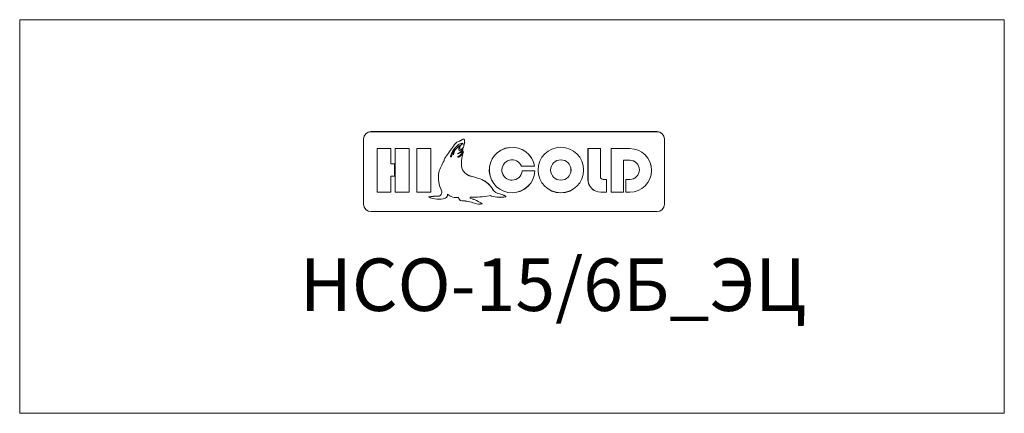
# Model space of a CAD drawing. Units: millimetres. Extents: x 0 to 150, y -60 to 0.
import ezdxf

# ---------------------------------------------------------------- set-up
doc = ezdxf.new("R2010")
doc.units = ezdxf.units.MM
doc.layers.get('0').update_dxf_attribs({"true_color": 0xc2ced6})
doc.layers.add('3D', color=7, linetype='Continuous', lineweight=0, true_color=0x000000)
doc.layers.add('PLAN', color=10, linetype='Continuous', lineweight=0)
doc.styles.get("Standard").update_dxf_attribs({"font": 'times.ttf'})

# ---------------------------------------------------------------- blocks, each defined once
blk = doc.blocks.new('A$C6E91444F')
at = {"color": 0, "linetype": 'Continuous', "lineweight": 0}
for p, q in [((5.428, 0.86), (-5.472, 0.86)), ((-5.752, 0.58), (-5.752, -1.908)), ((5.708, -1.908), (5.708, 0.58)), ((-5.472, -2.188), (5.428, -2.188))]:
    blk.add_line(p, q, dxfattribs=at)
for centre, start, end in [((-5.472, 0.58), 90, 180), ((5.428, 0.58), 0, 90), ((-5.472, -1.908), 180, 270), ((5.428, -1.908), 270, 0)]:
    blk.add_arc(centre, 0.28, start, end, dxfattribs=at)
blk = doc.blocks.new('Logotip_Verxn')
at = {"layer": '3D', "lineweight": 0, "elevation": 0.4}
for points in [[(-20.84, 9.61), (-20.84, 2.97)], [(-20.84, 9.61), (-18.74, 9.61)], [(-18.74, 9.61), (-18.74, 7.28)], [(-18.08, 9.61), (-18.08, 2.97)], [(-18.08, 9.61), (-15.99, 9.61)], [(-15.99, 9.61), (-15.99, 2.97)], [(-14.81, 9.61), (-14.81, 2.97)], [(-14.81, 9.61), (-12.69, 9.61)], [(-12.69, 9.61), (-12.69, 2.97)], [(11.28, 9.61), (11.28, 4.91)], [(11.28, 9.61), (13.17, 9.61)], [(13.17, 9.61), (13.17, 5.32)], [(14.82, 9.61), (14.82, 2.97)], [(14.82, 9.61), (17.64, 9.61)], [(16.69, 7.84), (16.69, 2.97)], [(17.64, 7.84), (16.69, 7.84)], [(-18.74, 7.28), (-18.22, 7.28)], [(-18.22, 7.28), (-18.22, 5.39)], [(1.15, 6.93), (3.13, 6.93)], [(1.25, 6.2), (3.18, 6.2)], [(-18.74, 5.39), (-18.74, 2.97)], [(-18.74, 5.39), (-18.22, 5.39)], [(13.58, 4.91), (14.08, 4.91)], [(14.08, 4.91), (14.08, 2.97)], [(17.03, 4.91), (17.03, 2.97)], [(17.64, 4.91), (17.03, 4.91)], [(-20.84, 2.97), (-18.74, 2.97)], [(-18.08, 2.97), (-15.99, 2.97)], [(-14.81, 2.97), (-12.69, 2.97)], [(13.22, 2.97), (14.08, 2.97)], [(14.82, 2.97), (16.69, 2.97)], [(17.03, 2.97), (17.64, 2.97)]]:
    blk.add_lwpolyline(points, dxfattribs=at)
at = {"layer": '3D', "lineweight": 0}
for radius in [3.47, 1.55]:
    blk.add_circle((7.14, 6.35, 0.4), radius, dxfattribs=at)
for centre, radius, start, end in [((-8.16, 9.62, 0.4), 1.09, 106.084, 160.9419), ((-9.31, 12.81, 0.4), 2.3, 291.6327, 308.4924), ((-7.74, 10.84, 0.4), 0.218, 0.1145, 130.5201), ((-10.3, 10.61, 0.4), 2.79, 353.6342, 4.8888), ((8.41, -4.2, 0.4), 22.61, 141.1611, 146.4864), ((-6.22, 7.36, 0.4), 3.61, 129.0671, 161.9659), ((-7.16, 7.95, 0.4), 2.39, 138.0447, 168.8611), ((-7.02, 8.23, 0.4), 2.24, 124.344, 169.4106), ((-7.52, 8.62, 0.4), 1.7, 146.5446, 179.2615), ((-9.29, 10.54, 0.4), 1.85, 289.6386, 325.0979), ((-8.84, 10.33, 0.4), 1.54, 276.0694, 315.1638), ((-9.15, 9.76, 0.4), 1.49, 295.4411, 339.8289), ((-7.81, 9.37, 0.4), 1.05, 91.7404, 130.9351), ((-9.39, 9.87, 0.4), 1.85, 302.1551, 335.7619), ((-7.13, 9.56, 0.4), 1.25, 155.7458, 193.5117), ((-8.53, 10.25, 0.4), 0.998, 279.9892, 313.5921), ((-7.56, 9.73, 0.4), 0.677, 150.2722, 200.1258), ((-8.24, 10.14, 0.4), 0.645, 273.9932, 329.4697), ((-7.51, 9.66, 0.4), 0.76, 113.9887, 148.0833), ((-2.44, 7.32, 0.4), 5.56, 161.2948, 181.0971), ((-7.83, 10.39, 0.4), 0.0365, 297.0161, 101.047), ((-7.81, 9.5, 0.4), 0.0355, 333.1642, 141.9269), ((-8.11, 10.06, 0.4), 0.491, 328.5945, 16.1834), ((-7.58, 10.22, 0.4), 0.0579, 76.9293, 204.6886), ((-7.56, 10.3, 0.4), 0.0284, 236.3335, 346.1655), ((-0.29, 6.35, 0.4), 3.47, 9.6783, 357.6038), ((17.64, 6.29, 0.4), 3.32, 270, 90), ((-5.09, 4.18, 0.4), 6.6, 147.426, 164.3352), ((-9.66, 7.66, 0.4), 0.999, 141.152, 175.2865), ((-9.57, 8.45, 0.4), 0.085, 163.9399, 333.2062), ((-8.46, 8.36, 0.4), 0.0744, 128.196, 312.7223), ((-0.29, 6.35, 0.4), 1.55, 22.0867, 354.6344), ((17.64, 6.37, 0.4), 1.46, 270, 90), ((-6.17, 7.19, 0.4), 1.83, 179.2872, 249.5608), ((-6.69, 5.26, 0.4), 4.81, 171.528, 205.7791), ((-13.85, -21.45, 0.4), 27.84, 71.7915, 75.3477), ((-6.4, 1.54, 0.4), 3.67, 35.0634, 70.2233), ((13.22, 4.91, 0.4), 1.94, 180, 270), ((13.58, 5.32, 0.4), 0.411, 180, 270), ((-11.6, 2.96, 0.4), 0.611, 273.2693, 19.4266), ((-1.93, 4.26, 0.4), 1.59, 202.8197, 251.2188), ((-11.69, -8.25, 0.4), 10.6, 89.3284, 97.1003), ((-11.5, 4.91, 0.4), 3.03, 240.429, 290.0142), ((-10.67, 2.58, 0.4), 0.554, 291.8039, 7.5704), ((-8.79, 4.18, 0.4), 2.03, 229.0822, 279.5626), ((-7.89, 2.22, 0.4), 0.561, 183.7031, 265.4365), ((-8.2, -4.66, 0.4), 6.33, 69.8011, 87.6138), ((-6.6, 2.13, 0.4), 0.0844, 89.8076, 262.4251), ((-9.02, -5.3, 0.4), 7.73, 57.0903, 71.8483), ((-6.16, 14.97, 0.4), 12.76, 268.0331, 280.7017), ((-3.67, 1.96, 0.4), 0.49, 58.4778, 104.7386), ((-2.08, 6.92, 0.4), 4.74, 253.709, 279.8285), ((-3.3, -1.54, 0.4), 4.39, 62.5313, 78.6401), ((-1.29, 2.3, 0.4), 0.0518, 288.6439, 75.4389), ((-5.26, 3.55, 0.4), 2.4, 251.5978, 280.4781)]:
    blk.add_arc(centre, radius, start, end, dxfattribs=at)
at = {"layer": '3D', "lineweight": 0, "xscale": 4, "yscale": 4, "zscale": 4}
blk.add_blockref('A$C6E91444F', (0.09, 8.75), dxfattribs=at)
blk = doc.blocks.new('Logotip')
at = {"layer": 'PLAN', "color": 1, "lineweight": 0, "elevation": 0.1}
for points in [[(-5.21, 2.402), (-5.21, 0.742)], [(-5.21, 2.402), (-4.685, 2.402)], [(-4.685, 2.402), (-4.685, 1.82)], [(-4.521, 2.402), (-4.521, 0.742)], [(-4.521, 2.402), (-3.996, 2.402)], [(-3.996, 2.402), (-3.996, 0.742)], [(-3.702, 2.402), (-3.702, 0.742)], [(-3.702, 2.402), (-3.172, 2.402)], [(-3.172, 2.402), (-3.172, 0.742)], [(2.819, 2.402), (2.819, 1.227)], [(2.819, 2.402), (3.293, 2.402)], [(3.293, 2.402), (3.293, 1.33)], [(3.706, 2.402), (3.706, 0.742)], [(3.706, 2.402), (4.411, 2.402)], [(4.173, 1.959), (4.173, 0.742)], [(4.411, 1.959), (4.173, 1.959)], [(-4.685, 1.82), (-4.556, 1.82)], [(-4.556, 1.82), (-4.556, 1.348)], [(0.287, 1.732), (0.783, 1.732)], [(0.314, 1.55), (0.794, 1.55)], [(-4.685, 1.348), (-4.685, 0.742)], [(-4.685, 1.348), (-4.556, 1.348)], [(3.396, 1.227), (3.52, 1.227)], [(3.52, 1.227), (3.52, 0.742)], [(4.258, 1.227), (4.258, 0.742)], [(4.411, 1.227), (4.258, 1.227)], [(-5.21, 0.742), (-4.685, 0.742)], [(-4.521, 0.742), (-3.996, 0.742)], [(-3.702, 0.742), (-3.172, 0.742)], [(3.305, 0.742), (3.52, 0.742)], [(3.706, 0.742), (4.173, 0.742)], [(4.258, 0.742), (4.411, 0.742)]]:
    blk.add_lwpolyline(points, dxfattribs=at)
at = {"layer": 'PLAN', "color": 1, "lineweight": 0}
for radius in [0.868, 0.388]:
    blk.add_circle((1.784, 1.586, 0.1), radius, dxfattribs=at)
for centre, radius, start, end in [((-2.04, 2.405, 0.1), 0.273, 106.084, 160.9419), ((-2.329, 3.203, 0.1), 0.576, 291.6327, 308.4924), ((-1.935, 2.711, 0.1), 0.0544, 0.1145, 130.5201), ((-2.574, 2.652, 0.1), 0.696, 353.6342, 4.8888), ((2.103, -1.05, 0.1), 5.651, 141.1611, 146.4864), ((-1.555, 1.84, 0.1), 0.904, 129.0671, 161.9659), ((-1.789, 1.989, 0.1), 0.597, 138.0447, 168.8611), ((-1.754, 2.057, 0.1), 0.559, 124.344, 169.4106), ((-1.879, 2.154, 0.1), 0.424, 146.5446, 179.2615), ((-2.324, 2.636, 0.1), 0.462, 289.6386, 325.0979), ((-2.209, 2.583, 0.1), 0.384, 276.0694, 315.1638), ((-2.287, 2.441, 0.1), 0.374, 295.4411, 339.8289), ((-1.952, 2.342, 0.1), 0.263, 91.7404, 130.9351), ((-2.348, 2.466, 0.1), 0.462, 302.1551, 335.7619), ((-1.784, 2.389, 0.1), 0.313, 155.7458, 193.5117), ((-2.131, 2.562, 0.1), 0.25, 279.9892, 313.5921), ((-1.891, 2.431, 0.1), 0.169, 150.2722, 200.1258), ((-2.061, 2.534, 0.1), 0.161, 273.9932, 329.4697), ((-1.877, 2.415, 0.1), 0.19, 113.9887, 148.0833), ((-0.61, 1.831, 0.1), 1.391, 161.2948, 181.0971), ((-1.958, 2.597, 0.1), 0.00912, 297.0161, 101.047), ((-1.952, 2.376, 0.1), 0.00888, 333.1642, 141.9269), ((-2.027, 2.516, 0.1), 0.123, 328.5945, 16.1834), ((-1.896, 2.556, 0.1), 0.0145, 76.9293, 204.6886), ((-1.889, 2.576, 0.1), 0.0071, 236.3335, 346.1655), ((-0.073, 1.586, 0.1), 0.868, 9.6783, 357.6038), ((4.411, 1.572, 0.1), 0.83, 270, 90), ((-1.272, 1.045, 0.1), 1.651, 147.426, 164.3352), ((-2.414, 1.914, 0.1), 0.25, 141.152, 175.2865), ((-2.394, 2.114, 0.1), 0.0212, 163.9399, 333.2062), ((-2.115, 2.089, 0.1), 0.0186, 128.196, 312.7223), ((-0.073, 1.586, 0.1), 0.388, 22.0867, 354.6344), ((4.411, 1.593, 0.1), 0.366, 270, 90), ((-1.544, 1.798, 0.1), 0.457, 179.2872, 249.5608), ((-1.673, 1.314, 0.1), 1.201, 171.528, 205.7791), ((-3.464, -5.363, 0.1), 6.96, 71.7915, 75.3477), ((-1.599, 0.385, 0.1), 0.918, 35.0634, 70.2233), ((3.305, 1.227, 0.1), 0.486, 180, 270), ((3.396, 1.33, 0.1), 0.103, 180, 270), ((-2.899, 0.741, 0.1), 0.153, 273.2693, 19.4266), ((-0.482, 1.066, 0.1), 0.397, 202.8197, 251.2188), ((-2.922, -2.062, 0.1), 2.651, 89.3284, 97.1003), ((-2.875, 1.228, 0.1), 0.758, 240.429, 290.0142), ((-2.667, 0.644, 0.1), 0.139, 291.8039, 7.5704), ((-2.197, 1.046, 0.1), 0.508, 229.0822, 279.5626), ((-1.973, 0.554, 0.1), 0.14, 183.7031, 265.4365), ((-2.05, -1.166, 0.1), 1.581, 69.8011, 87.6138), ((-1.65, 0.533, 0.1), 0.0211, 89.8076, 262.4251), ((-2.255, -1.324, 0.1), 1.932, 57.0903, 71.8483), ((-1.541, 3.742, 0.1), 3.19, 268.0331, 280.7017), ((-0.917, 0.489, 0.1), 0.122, 58.4778, 104.7386), ((-0.521, 1.73, 0.1), 1.184, 253.709, 279.8285), ((-0.826, -0.386, 0.1), 1.098, 62.5313, 78.6401), ((-0.323, 0.575, 0.1), 0.013, 288.6439, 75.4389), ((-1.314, 0.888, 0.1), 0.6, 251.5978, 280.4781)]:
    blk.add_arc(centre, radius, start, end, dxfattribs=at)
blk.add_blockref('A$C6E91444F', (0.022, 2.188), dxfattribs=at)

msp = doc.modelspace()

# ---------------------------------------------------------------- linework, layer by layer
at = {"layer": 'PLAN', "lineweight": 0}
msp.add_lwpolyline([(0, 0), (150, 0), (150, -60), (0, -60)], close=True, dxfattribs=at)

# ---------------------------------------------------------------- block references
at = {"layer": '3D', "lineweight": 0, "extrusion": (1.22465e-16, 0, -1), "xscale": -1}
msp.add_blockref('Logotip_Verxn', (-75.3, -29.26, -85.4), dxfattribs=at)
at = {"layer": 'PLAN', "lineweight": 0, "xscale": 4, "yscale": 4, "zscale": 4}
msp.add_blockref('Logotip', (75.3, -29.26, 0.4), dxfattribs=at)

# ---------------------------------------------------------------- texts
at = {"layer": 'PLAN', "lineweight": 0, "flags": 8}
msp.add_attdef('НСО-15/6Б_ЭЦ', (42.66, -44.4), 'НСО-15/6Б ЭЦ', height=8, dxfattribs=at)

doc.saveas('drawing.dxf')
